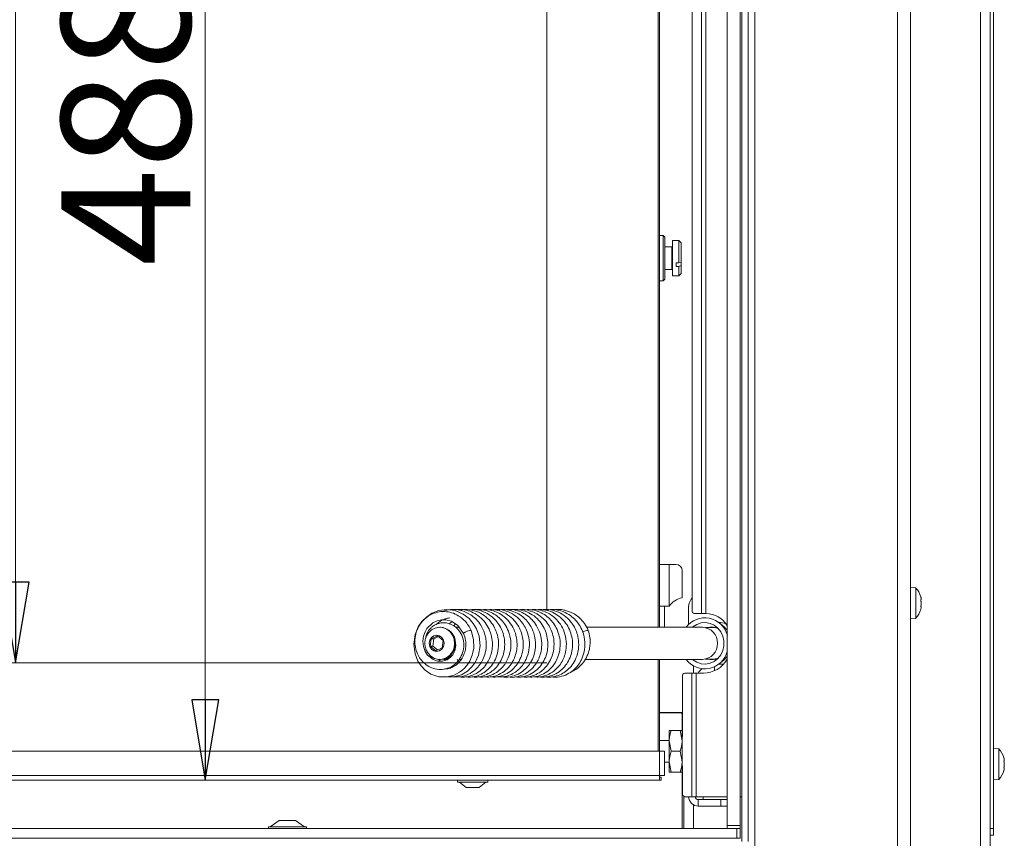
# Model space of a CAD drawing. Extents: x -5218 to -1513, y 1352 to 4451.
# Drawn here: x -3425 to -3119, y 3064 to 3318 of the extents above; entities that cross this region are included whole.
import ezdxf

# ---------------------------------------------------------------- set-up
doc = ezdxf.new("R2010")
doc.units = 0
doc.header["$LTSCALE"] = 5
doc.layers.add('LAYER14', color=30, linetype='Continuous')
doc.layers.add('SLD-0', color=7, linetype='Continuous')
doc.styles.add('STANDARD-BrunnerGroßer Text', font='arial.ttf')
doc.dimstyles.new('STANDARD-Brunner-IIGroßer Text', dxfattribs={"dimscale": 5, "dimtxt": 8, "dimasz": 5, "dimexe": 3.175, "dimexo": 0, "dimgap": 0.762, "dimtad": 1, "dimdec": 0, "dimrnd": 1e-08, "dimtxsty": 'STANDARD-BrunnerGroßer Text', "dimblk": 'Filled-1', "dimcen": 0.09, "dimdle": 10, "dimclrd": 7, "dimclre": 7, "dimclrt": 7, "dimadec": 1, "dimazin": 2, "dimtfac": 0.666667, "dimtdec": 0, "dimtmove": 0, "dimatfit": 3, "dimldrblk": 'Filled-1', "dimfxl": 1, "dimtolj": 1, "dimlwd": 15, "dimlwe": 15, "dimarcsym": 0})

# ---------------------------------------------------------------- blocks, each defined once
blk = doc.blocks.new('Filled-1')
at = {"color": 0}
for p, q in [((0, 0), (-1, 0.167)), ((-1, 0.167), (-1, -0.167)), ((-1, 0), (0, 0)), ((-1, -0.167), (0, 0))]:
    blk.add_line(p, q, dxfattribs=at)
at = {"color": 0, "flags": 128}
blk.add_lwpolyline([(-1, -0.167), (0, 0), (-1, 0.167), (-1, -0.167)], dxfattribs=at)
at = {"color": 0}
blk.add_solid([(-1, -0.167), (0, 0), (-1, 0.167), (-1, -0.167)], dxfattribs=at)
blk = doc.blocks.new('*D56')
at = {"layer": 'Defpoints', "color": 0}
for p in [(-3260.96, 3533.74), (-3425.78, 3118.74), (-3260.96, 3118.74)]:
    blk.add_point(p, dxfattribs=at)
at = {"layer": 'SLD-0', "color": 7, "lineweight": 15}
for p, q in [((-3260.96, 3533.74), (-3441.66, 3533.74)), ((-3425.78, 3508.74), (-3425.78, 3143.74)), ((-3260.96, 3118.74), (-3441.66, 3118.74))]:
    blk.add_line(p, q, dxfattribs=at)
at = {"layer": 'SLD-0', "color": 7, "lineweight": 15, "xscale": 25, "yscale": 25, "zscale": 25}
for p, rotation in [((-3425.78, 3533.74), 90), ((-3425.78, 3118.74), 270)]:
    blk.add_blockref('Filled-1', p, dxfattribs=dict(at, rotation=rotation))
at = {"layer": 'SLD-0', "color": 7, "lineweight": 15, "insert": (-3470.44, 3287.16), "char_height": 40, "attachment_point": 2, "rotation": 90, "style": 'STANDARD-BrunnerGroßer Text'}
blk.add_mtext('\\A1;415', dxfattribs=at)
blk = doc.blocks.new('*D57')
at = {"layer": 'Defpoints', "color": 0}
for p in [(-3366.95, 3570.24), (-3224.96, 3570.24), (-3225.46, 3082.24)]:
    blk.add_point(p, dxfattribs=at)
at = {"layer": 'SLD-0', "color": 7, "lineweight": 15}
for p, q in [((-3224.96, 3570.24), (-3382.82, 3570.24)), ((-3366.95, 3107.24), (-3366.95, 3545.24)), ((-3225.46, 3082.24), (-3382.82, 3082.24))]:
    blk.add_line(p, q, dxfattribs=at)
at = {"layer": 'SLD-0', "color": 7, "lineweight": 15, "xscale": 25, "yscale": 25, "zscale": 25}
for p, rotation in [((-3366.95, 3570.24), 90), ((-3366.95, 3082.24), 270)]:
    blk.add_blockref('Filled-1', p, dxfattribs=dict(at, rotation=rotation))
at = {"layer": 'SLD-0', "color": 7, "lineweight": 15, "insert": (-3411.6, 3287.16), "char_height": 40, "attachment_point": 2, "rotation": 90, "style": 'STANDARD-BrunnerGroßer Text'}
blk.add_mtext('\\A1;488', dxfattribs=at)

msp = doc.modelspace()

# ---------------------------------------------------------------- linework, layer by layer
at = {"color": 7, "linetype": 'Continuous', "lineweight": 15}
for p, q in [((-3126.36, 2980.74), (-3126.36, 3731.24)), ((-3123.36, 2980.74), (-3123.36, 3725.24)), ((-3122.36, 3723.24), (-3122.36, 3067.24)), ((-3196.46, 3061.24), (-3196.46, 3590.74)), ((-3152.16, 3061.24), (-3152.16, 3590.74)), ((-3148.16, 3061.24), (-3148.16, 3590.74)), ((-3200.46, 3063.24), (-3200.46, 3588.74)), ((-3198.46, 3063.24), (-3198.46, 3588.74)), ((-3215.9, 3134.99), (-3215.9, 3572.84)), ((-3213.01, 3133.99), (-3213.01, 3573.84)), ((-3211.6, 3573.84), (-3211.6, 3133.99)), ((-3226.46, 3129.74), (-3226.46, 3561.24)), ((-3225.96, 3561.24), (-3225.96, 3129.74)), ((-3260.96, 3134.96), (-3260.96, 3533.74)), ((-3224.86, 3251.24), (-3225.96, 3251.24)), ((-3224.36, 3250.74), (-3224.86, 3251.24)), ((-3224.86, 3237.24), (-3224.86, 3251.24)), ((-3224.36, 3250.74), (-3224.36, 3237.74)), ((-3222.16, 3247.74), (-3224.36, 3247.74)), ((-3219.96, 3249.74), (-3221.96, 3249.74)), ((-3221.96, 3249.74), (-3221.96, 3242.2)), ((-3219.26, 3249.04), (-3219.96, 3249.74)), ((-3219.96, 3249.74), (-3219.96, 3242.77)), ((-3219.26, 3249.04), (-3219.26, 3243.03)), ((-3221.96, 3242.2), (-3221.96, 3238.74)), ((-3219.96, 3242.77), (-3220.86, 3242.77)), ((-3220.86, 3241.66), (-3220.86, 3242.77)), ((-3220.86, 3241.66), (-3219.96, 3241.66)), ((-3219.96, 3242.77), (-3219.26, 3243.03)), ((-3219.26, 3241.92), (-3219.96, 3241.66)), ((-3219.96, 3241.66), (-3219.96, 3238.74)), ((-3219.26, 3241.92), (-3219.26, 3243.03)), ((-3219.26, 3241.92), (-3219.26, 3239.44)), ((-3224.36, 3240.74), (-3222.16, 3240.74)), ((-3221.96, 3238.74), (-3219.96, 3238.74)), ((-3219.96, 3238.74), (-3219.26, 3239.44)), ((-3225.96, 3237.24), (-3224.86, 3237.24)), ((-3224.86, 3237.24), (-3224.36, 3237.74)), ((-3225.96, 3149.24), (-3222.96, 3149.24)), ((-3222.96, 3149.24), (-3222.96, 3136.24)), ((-3222.96, 3149.24), (-3220.96, 3149.24)), ((-3218.96, 3147.24), (-3218.96, 3138.84)), ((-3146.52, 3142), (-3148.16, 3142.14)), ((-3146.52, 3142), (-3146.52, 3142)), ((-3146.52, 3132.49), (-3146.52, 3142)), ((-3144.91, 3139.09), (-3144.89, 3138.98)), ((-3144.82, 3138.52), (-3144.82, 3138.52)), ((-3222.96, 3136.24), (-3225.96, 3136.24)), ((-3224.46, 3129.74), (-3224.46, 3136.24)), ((-3217.05, 3135.24), (-3217.05, 3130.56)), ((-3144.82, 3137.3), (-3144.82, 3137.3)), ((-3144.82, 3137.19), (-3144.82, 3137.19)), ((-3144.82, 3135.92), (-3144.82, 3135.92)), ((-3213.01, 3133.99), (-3215.19, 3133.99)), ((-3211.6, 3133.99), (-3213.01, 3133.99)), ((-3148.16, 3132.34), (-3146.52, 3132.49)), ((-3293.99, 3129.74), (-3294.18, 3129.74)), ((-3289.86, 3130.19), (-3289.29, 3130.79)), ((-3288.15, 3129.74), (-3289.32, 3129.74)), ((-3212.67, 3129.74), (-3248.65, 3129.74)), ((-3208.77, 3129.64), (-3211.75, 3129.64)), ((-3209.48, 3129.74), (-3209.66, 3129.74)), ((-3208.64, 3129.63), (-3207.71, 3129.25)), ((-3207.09, 3131.24), (-3207.68, 3131.24)), ((-3206.07, 3129.93), (-3207.53, 3131.13)), ((-3296.83, 3126.15), (-3297.11, 3123.86)), ((-3294.86, 3127.03), (-3296.83, 3126.15)), ((-3296.06, 3126.15), (-3296.83, 3126.15)), ((-3296.06, 3126.15), (-3296.34, 3123.86)), ((-3294.59, 3126.81), (-3296.06, 3126.15)), ((-3293.16, 3125.63), (-3294.86, 3127.03)), ((-3293.44, 3123.34), (-3293.16, 3125.63)), ((-3297.11, 3123.86), (-3295.41, 3122.45)), ((-3296.34, 3123.86), (-3297.11, 3123.86)), ((-3296.34, 3123.86), (-3294.92, 3122.68)), ((-3295.41, 3122.45), (-3293.44, 3123.34)), ((-3294.05, 3119.19), (-3294.48, 3119.79)), ((-3294.18, 3119.74), (-3293.99, 3119.74)), ((-3292.95, 3119.74), (-3291.74, 3119.74)), ((-3292.37, 3119.49), (-3292.54, 3119.74)), ((-3288.11, 3119), (-3288.76, 3119.74)), ((-3288.19, 3119.74), (-3287.59, 3119.74)), ((-3249.03, 3119.74), (-3212.67, 3119.74)), ((-3226.46, 3091.24), (-3226.46, 3119.74)), ((-3225.96, 3119.74), (-3225.96, 3091.24)), ((-3211.75, 3119.84), (-3208.79, 3119.84)), ((-3209.66, 3119.74), (-3209.5, 3119.75)), ((-3207.71, 3120.24), (-3208.65, 3119.85)), ((-3207.53, 3118.36), (-3206.07, 3119.55)), ((-3846.96, 3118.74), (-3300.61, 3118.74)), ((-3215.46, 3117.69), (-3215.46, 3115.49)), ((-3206.14, 3118.24), (-3207.68, 3118.24)), ((-3218.9, 3114.49), (-3218.9, 3095.86)), ((-3216.01, 3115.49), (-3218.19, 3115.49)), ((-3216.01, 3115.49), (-3216.01, 3077.14)), ((-3216.01, 3115.49), (-3214.6, 3115.49)), ((-3214.6, 3115.49), (-3214.6, 3077.14)), ((-3214.6, 3115.49), (-3212.4, 3115.49)), ((-3221.46, 3103.24), (-3225.96, 3103.24)), ((-3219.46, 3103.14), (-3225.96, 3103.14)), ((-3224.96, 3103.14), (-3224.96, 3103.24)), ((-3218.96, 3103.24), (-3221.46, 3103.24)), ((-3218.9, 3103.24), (-3218.96, 3103.24)), ((-3218.96, 3103.24), (-3218.96, 3079.24)), ((-3222.96, 3097.74), (-3222.96, 3094.49)), ((-3222.38, 3097.74), (-3219.54, 3097.74)), ((-3219.54, 3097.74), (-3218.96, 3094.49)), ((-3222.96, 3094.64), (-3225.96, 3094.64)), ((-3222.96, 3094.49), (-3222.96, 3087.99)), ((-3222.38, 3091.24), (-3222.96, 3094.49)), ((-3120.72, 3092), (-3122.36, 3092.14)), ((-3120.72, 3082.49), (-3120.72, 3092)), ((-3225.96, 3091.24), (-3881.96, 3091.24)), ((-3225.96, 3083.74), (-3225.96, 3091.24)), ((-3225.96, 3091.24), (-3224.46, 3091.24)), ((-3224.46, 3091.24), (-3224.46, 3083.74)), ((-3222.38, 3091.24), (-3219.54, 3091.24)), ((-3219.54, 3091.24), (-3218.96, 3087.99)), ((-3119.02, 3088.54), (-3119.02, 3088.54)), ((-3224.46, 3087.84), (-3222.96, 3087.84)), ((-3222.38, 3084.74), (-3222.96, 3087.99)), ((-3222.96, 3087.99), (-3222.96, 3084.74)), ((-3218.9, 3086.62), (-3218.9, 3078.14)), ((-3119.02, 3087.24), (-3119.02, 3087.24)), ((-3119.02, 3085.94), (-3119.02, 3085.94)), ((-3225.96, 3083.74), (-3881.96, 3083.74)), ((-3225.96, 3082.24), (-3225.96, 3083.74)), ((-3224.46, 3083.74), (-3225.96, 3083.74)), ((-3225.46, 3083.24), (-3225.96, 3083.24)), ((-3225.46, 3083.24), (-3225.46, 3082.24)), ((-3222.38, 3084.74), (-3219.54, 3084.74)), ((-3122.36, 3082.34), (-3120.72, 3082.49)), ((-3225.96, 3082.24), (-3881.96, 3082.24)), ((-3288.66, 3082.24), (-3288.66, 3081.69)), ((-3288.66, 3081.69), (-3279.26, 3081.69)), ((-3288.06, 3081.69), (-3285.96, 3080.04)), ((-3285.96, 3080.04), (-3281.96, 3080.04)), ((-3281.96, 3080.04), (-3279.86, 3081.69)), ((-3279.26, 3081.69), (-3279.26, 3082.24)), ((-3225.46, 3082.24), (-3225.96, 3082.24)), ((-3218.96, 3079.24), (-3218.9, 3079.24)), ((-3218.96, 3067.24), (-3218.96, 3079.24)), ((-3218.46, 3077.22), (-3218.46, 3067.24)), ((-3218.19, 3077.14), (-3216.01, 3077.14)), ((-3214.6, 3077.14), (-3216.01, 3077.14)), ((-3204.96, 3077.14), (-3214.6, 3077.14)), ((-3200.46, 3077.14), (-3200.96, 3077.14)), ((-3215.46, 3074.65), (-3215.46, 3067.24)), ((-3213.96, 3076.24), (-3213.96, 3074.24)), ((-3213.96, 3076.24), (-3206.96, 3076.24)), ((-3213.96, 3074.24), (-3206.96, 3074.24)), ((-3206.96, 3074.24), (-3206.96, 3076.24)), ((-3206.96, 3076.24), (-3204.96, 3076.24)), ((-3204.96, 3074.24), (-3206.96, 3074.24)), ((-3123.36, 3067.24), (-3122.36, 3067.24)), ((-3122.36, 3067.24), (-3122.36, 3065.24)), ((-3122.36, 3065.24), (-3123.36, 3065.24))]:
    msp.add_line(p, q, dxfattribs=at)
at = {"color": 8, "linetype": 'Continuous', "lineweight": 15}
for p, q in [((-3222.16, 3242.94), (-3222.16, 3247.74)), ((-3222.16, 3240.74), (-3222.16, 3242.94)), ((-3208.96, 3117.45), (-3208.96, 3116.22)), ((-3221.96, 3103.14), (-3221.96, 3103.24)), ((-3212.46, 3076.24), (-3212.46, 3077.14))]:
    msp.add_line(p, q, dxfattribs=at)
at = {"color": 7, "linetype": 'Continuous', "lineweight": 15, "flags": 128}
for points in [[(-3291.72, 3114.35), (-3289.9, 3114.31), (-3287.44, 3115.01), (-3285.57, 3116.14), (-3284.28, 3117.36), (-3283.2, 3118.83), (-3282.21, 3121.02), (-3281.69, 3123.97), (-3281.97, 3126.96), (-3282.78, 3129.29), (-3283.77, 3130.94), (-3285.02, 3132.4), (-3286.88, 3133.82), (-3289.38, 3134.9), (-3292.03, 3135.24), (-3294.47, 3134.91), (-3296.59, 3134.07), (-3298.33, 3132.89), (-3299.7, 3131.52), (-3300.84, 3129.83), (-3301.8, 3127.49), (-3302.23, 3124.5), (-3301.84, 3121.51), (-3300.95, 3119.25), (-3299.93, 3117.71), (-3298.7, 3116.43), (-3296.9, 3115.22), (-3294.49, 3114.39), (-3291.92, 3114.3), (-3289.74, 3114.85), (-3288.02, 3115.75), (-3287.34, 3116.26), (-3286.61, 3116.91), (-3285.76, 3117.87), (-3284.89, 3119.23), (-3284.12, 3121.03), (-3283.65, 3123.26), (-3283.68, 3125.89), (-3284.45, 3128.73), (-3284.45, 3128.73)], [(-3289.57, 3125.98), (-3289.45, 3125.73), (-3289.21, 3124.1), (-3289.51, 3122.45), (-3290.16, 3121.17), (-3290.83, 3120.4), (-3291.86, 3119.66), (-3293.3, 3119.18), (-3294.83, 3119.19), (-3296.25, 3119.68), (-3297.95, 3121.07), (-3298.71, 3122.25), (-3299.25, 3123.79), (-3299.41, 3125.41), (-3299.21, 3126.99), (-3298.74, 3128.32), (-3298.15, 3129.35), (-3296.34, 3131.11), (-3295.03, 3131.76), (-3293.66, 3132.07), (-3292.27, 3132.07), (-3290.54, 3131.6), (-3288.56, 3130.31), (-3286.78, 3127.83), (-3286.78, 3127.83)], [(-3298.26, 3127.08), (-3297.71, 3127.96), (-3296.78, 3128.88), (-3295.65, 3129.48), (-3294.42, 3129.74), (-3293.16, 3129.62), (-3291.98, 3129.14), (-3290.97, 3128.34), (-3290.19, 3127.27), (-3289.71, 3126.01), (-3289.56, 3124.66), (-3289.75, 3123.31), (-3290.27, 3122.07), (-3291.08, 3121.03), (-3292.12, 3120.27), (-3293.32, 3119.83), (-3294.57, 3119.76), (-3295.8, 3120.06), (-3296.91, 3120.71), (-3297.81, 3121.65), (-3298.45, 3122.83), (-3298.45, 3122.83)], [(-3215.74, 3129.74), (-3215.63, 3129.84), (-3214.43, 3130.62), (-3213.1, 3131.08), (-3211.71, 3131.19), (-3210.33, 3130.94), (-3209.04, 3130.36), (-3207.92, 3129.47), (-3207.02, 3128.31), (-3206.38, 3126.97), (-3206.06, 3125.5), (-3206.06, 3123.99), (-3206.38, 3122.52), (-3207.02, 3121.17), (-3207.92, 3120.02), (-3209.04, 3119.13), (-3210.33, 3118.54), (-3211.71, 3118.3), (-3213.1, 3118.41), (-3214.43, 3118.87), (-3215.63, 3119.64), (-3215.74, 3119.74)], [(-3206.07, 3129.93), (-3205.11, 3128.96), (-3204.96, 3128.76)], [(-3297.27, 3123.79), (-3297.45, 3124.74), (-3297.27, 3125.7), (-3296.77, 3126.51), (-3296.02, 3127.05), (-3295.14, 3127.24), (-3294.25, 3127.05), (-3293.5, 3126.51), (-3293, 3125.7), (-3292.83, 3124.74), (-3293, 3123.79), (-3293.5, 3122.98), (-3294.25, 3122.43), (-3295.14, 3122.24), (-3296.02, 3122.43), (-3296.77, 3122.98), (-3297.27, 3123.79)], [(-3291.19, 3120.12), (-3292.4, 3119.78), (-3293.47, 3119.78)], [(-3292.63, 3119.96), (-3292.5, 3119.98), (-3291.33, 3120.31)], [(-3291.33, 3120.31), (-3290.29, 3120.97), (-3290.15, 3121.1)], [(-3204.96, 3120.73), (-3205.11, 3120.53), (-3206.07, 3119.55)]]:
    msp.add_lwpolyline(points, dxfattribs=at)
at = {"color": 8, "linetype": 'Continuous', "lineweight": 15, "flags": 128}
for points in [[(-3209.66, 3129.74), (-3209.88, 3129.74), (-3210.58, 3129.64)], [(-3210.58, 3119.84), (-3209.88, 3119.75), (-3209.66, 3119.74)]]:
    msp.add_lwpolyline(points, dxfattribs=at)
at = {"color": 7, "linetype": 'Continuous', "lineweight": 15}
for centre, radius, start, end in [((-3222.16, 3247.94), 0.2, 270, 0), ((-3222.16, 3240.54), 0.2, 0, 90), ((-3220.96, 3147.24), 2, 0, 90), ((-3151.66, 3137.24), 7, 15.9057, 42.8093), ((-3217.96, 3132.93), 6, 99.5941, 146.4427), ((-3210.75, 3135.27), 6.3, 144.8312, 180.2637), ((-3215.01, 3134.87), 0.893, 171.9505, 258.5782), ((-3151.66, 3137.24), 7, 317.1907, 344.0803), ((-3211.94, 3125.46), 7.21, 14.2539, 143.5577), ((-3211.6, 3126.29), 7.7, 30.44, 90), ((-3207.62, 3125.63), 5.64, 66.2537, 89.9231), ((-3294.3, 3124.74), 5.01, 273.5749, 86.4251), ((-3284.37, 3125.23), 3.5, 91.2225, 119.4163), ((-3247.99, 3125.02), 3.71, 91.639, 120.0315), ((-3212.98, 3124.74), 5.01, 273.5707, 86.4293), ((-3211.94, 3123.99), 7.19, 216.1567, 346.0317), ((-3212.4, 3123.99), 8.5, 270, 330.7753), ((-3208.96, 3112.24), 6, 130.5226, 147.2028), ((-3218.01, 3114.62), 0.893, 101.4218, 188.0495), ((-3219.46, 3102.64), 0.5, 0, 90), ((-3125.86, 3087.24), 7, 15.9915, 42.8093), ((-3125.86, 3087.24), 7, 317.1907, 343.9951), ((-3218.01, 3078.02), 0.893, 171.9505, 258.5782), ((-3213.96, 3077.24), 3, 181.9102, 270), ((-3213.96, 3077.24), 1, 185.7392, 270)]:
    msp.add_arc(centre, radius, start, end, dxfattribs=at)
at = {"color": 8, "linetype": 'Continuous', "lineweight": 15}
for centre, start, end in [((-3209.84, 3125.47), 73.8718, 105.5764), ((-3209.84, 3124.02), 254.4231, 285.9766)]:
    msp.add_arc(centre, 4.34, start, end, dxfattribs=at)
at = {"color": 7, "linetype": 'Continuous', "lineweight": 15}
for points, knots in [([(-3144.91, 3139.08), (-3144.91, 3139.09), (-3144.92, 3139.13), (-3144.93, 3139.16), (-3144.93, 3139.17), (-3144.93, 3139.16), (-3144.92, 3139.13), (-3144.91, 3139.1), (-3144.91, 3139.09)], [0, 0, 0, 0, 0.1735505, 0.347889, 0.5184341, 0.6858476, 0.8535271, 1, 1, 1, 1]), ([(-3144.91, 3137.96), (-3144.91, 3137.98), (-3144.92, 3138.02), (-3144.93, 3138.09), (-3144.93, 3138.16), (-3144.93, 3138.21), (-3144.92, 3138.24), (-3144.91, 3138.25), (-3144.91, 3138.25)], [0, 0, 0, 0, 0.173602, 0.347939, 0.518483, 0.685896, 0.853576, 1, 1, 1, 1]), ([(-3144.82, 3138.52), (-3144.83, 3138.63), (-3144.84, 3138.79), (-3144.89, 3139.01), (-3144.91, 3139.08)], [0, 0, 0, 0, 0.687831, 1, 1, 1, 1]), ([(-3144.91, 3138.25), (-3144.88, 3138.29), (-3144.83, 3138.34), (-3144.82, 3138.47), (-3144.82, 3138.52)], [0, 0, 0, 0, 0.6879986, 1, 1, 1, 1]), ([(-3144.82, 3137.19), (-3144.83, 3137.38), (-3144.84, 3137.65), (-3144.89, 3137.89), (-3144.91, 3137.96)], [0, 0, 0, 0, 0.687868, 1, 1, 1, 1]), ([(-3284.45, 3128.73), (-3284.72, 3129.27), (-3285.23, 3130.29), (-3286.52, 3131.91), (-3288.25, 3133.34), (-3290.46, 3134.32), (-3292.69, 3134.7), (-3294.9, 3134.49), (-3296.82, 3133.78), (-3298.34, 3132.8), (-3299.67, 3131.56), (-3300.86, 3129.86), (-3301.72, 3127.66), (-3302, 3125.27), (-3301.72, 3123.01), (-3300.98, 3121.06), (-3299.9, 3119.41), (-3298.48, 3118.04), (-3296.65, 3117.01), (-3294.51, 3116.53), (-3292.35, 3116.72), (-3290.45, 3117.49), (-3288.89, 3118.69), (-3287.63, 3120.33), (-3286.8, 3122.44), (-3286.61, 3124.87), (-3287.22, 3127.26), (-3288.41, 3129.07), (-3289.88, 3130.3), (-3291.67, 3131.1), (-3293.49, 3131.2), (-3295.02, 3130.79), (-3296.05, 3130.26), (-3296.83, 3129.64), (-3297.42, 3129), (-3297.97, 3128.19), (-3298.44, 3127.31), (-3298.5, 3126.59), (-3298.52, 3126.36)], [0, 0, 0, 0, 0.025733, 0.049282, 0.089958, 0.123775, 0.157374, 0.191702, 0.223783, 0.2488, 0.272202, 0.303493, 0.338659, 0.372634, 0.405268, 0.434851, 0.461682, 0.490202, 0.521156, 0.554405, 0.588264, 0.618024, 0.645351, 0.674742, 0.706834, 0.741585, 0.777107, 0.810106, 0.833587, 0.861325, 0.896071, 0.914067, 0.932112, 0.947101, 0.958162, 0.969512, 0.990131, 1, 1, 1, 1]), ([(-3289.8, 3114.34), (-3289.15, 3114.3), (-3287.6, 3114.21), (-3285.29, 3114.99), (-3283.22, 3116.37), (-3281.75, 3118.02), (-3280.69, 3119.82), (-3279.92, 3122), (-3279.69, 3124.28), (-3279.89, 3126.32), (-3280.37, 3128.27), (-3281.29, 3130.27), (-3282.68, 3132.04), (-3284.14, 3133.33), (-3285.74, 3134.31), (-3287.6, 3135.01), (-3289.73, 3135.31), (-3291.78, 3135.21), (-3293, 3134.72), (-3293.48, 3134.52)], [0, 0, 0, 0, 0.0575682, 0.1364412, 0.2088228, 0.2700752, 0.3210815, 0.3812584, 0.4588035, 0.5034493, 0.545737, 0.6192813, 0.6783526, 0.7269506, 0.7778189, 0.8319231, 0.8907881, 0.9569908, 1, 1, 1, 1]), ([(-3287.82, 3114.34), (-3287.61, 3114.31), (-3286.54, 3114.11), (-3284.59, 3114.55), (-3282.27, 3115.61), (-3280.44, 3117.24), (-3279.16, 3119.05), (-3278.35, 3120.93), (-3277.89, 3122.91), (-3277.79, 3125.08), (-3278.16, 3127.41), (-3279.06, 3129.7), (-3280.45, 3131.74), (-3282.22, 3133.38), (-3284.28, 3134.56), (-3286.48, 3135.16), (-3288.13, 3135.35), (-3288.98, 3135.18), (-3289.11, 3135.15)], [0, 0, 0, 0, 0.020241, 0.103125, 0.183996, 0.259132, 0.325465, 0.383045, 0.43966, 0.502246, 0.570877, 0.642251, 0.713283, 0.783928, 0.853643, 0.921702, 0.988171, 1, 1, 1, 1]), ([(-3286.2, 3114.39), (-3285.86, 3114.33), (-3284.74, 3114.12), (-3282.88, 3114.5), (-3280.87, 3115.34), (-3279.18, 3116.59), (-3277.73, 3118.25), (-3276.56, 3120.43), (-3275.92, 3122.99), (-3275.91, 3125.51), (-3276.36, 3127.7), (-3277.17, 3129.69), (-3278.45, 3131.65), (-3280.34, 3133.44), (-3282.67, 3134.71), (-3285.06, 3135.23), (-3286.66, 3135.33), (-3287.4, 3135.16), (-3287.43, 3135.16)], [0, 0, 0, 0, 0.031717, 0.106569, 0.173305, 0.232746, 0.296694, 0.369019, 0.448762, 0.521536, 0.582319, 0.637856, 0.703888, 0.781136, 0.860822, 0.9328, 0.996968, 1, 1, 1, 1]), ([(-3284.27, 3114.38), (-3283.93, 3114.32), (-3282.73, 3114.12), (-3280.77, 3114.55), (-3278.73, 3115.48), (-3277.19, 3116.69), (-3275.9, 3118.17), (-3274.75, 3120.18), (-3274, 3122.85), (-3273.99, 3125.75), (-3274.61, 3128.26), (-3275.56, 3130.21), (-3276.77, 3131.88), (-3278.45, 3133.44), (-3280.71, 3134.67), (-3283, 3135.29), (-3284.45, 3135.19), (-3284.99, 3135.14)], [0, 0, 0, 0, 0.032852, 0.115509, 0.18563, 0.242564, 0.295357, 0.363615, 0.448003, 0.537259, 0.611431, 0.670114, 0.724105, 0.79065, 0.869947, 0.951224, 1, 1, 1, 1]), ([(-3282.42, 3114.38), (-3282.13, 3114.33), (-3280.98, 3114.11), (-3278.94, 3114.5), (-3276.67, 3115.54), (-3274.94, 3117), (-3273.74, 3118.56), (-3272.8, 3120.35), (-3272.14, 3122.67), (-3272.03, 3125.52), (-3272.7, 3128.36), (-3273.91, 3130.67), (-3275.32, 3132.36), (-3276.9, 3133.64), (-3278.75, 3134.63), (-3280.93, 3135.19), (-3282.54, 3135.38), (-3283.34, 3135.19), (-3283.35, 3135.19)], [0, 0, 0, 0, 0.0275061, 0.1097221, 0.1905299, 0.2584039, 0.3132381, 0.3667394, 0.4360912, 0.5214574, 0.609242, 0.6832459, 0.7434174, 0.7990916, 0.8601454, 0.9267468, 0.9993609, 1, 1, 1, 1]), ([(-3280.5, 3114.39), (-3279.99, 3114.32), (-3278.65, 3114.14), (-3276.45, 3114.69), (-3274.22, 3115.9), (-3272.48, 3117.59), (-3271.32, 3119.42), (-3270.58, 3121.3), (-3270.16, 3123.41), (-3270.19, 3125.89), (-3270.84, 3128.5), (-3272.09, 3130.83), (-3273.71, 3132.67), (-3275.57, 3134.02), (-3277.61, 3134.89), (-3279.61, 3135.3), (-3280.89, 3135.19), (-3281.45, 3135.14)], [0, 0, 0, 0, 0.04757, 0.127865, 0.207901, 0.281317, 0.344757, 0.398706, 0.457861, 0.52964, 0.609952, 0.685546, 0.75536, 0.820566, 0.885502, 0.950587, 1, 1, 1, 1]), ([(-3278.56, 3114.35), (-3277.86, 3114.3), (-3276.39, 3114.19), (-3274.27, 3114.82), (-3272.36, 3115.9), (-3270.76, 3117.38), (-3269.48, 3119.23), (-3268.6, 3121.42), (-3268.23, 3123.74), (-3268.32, 3125.97), (-3268.81, 3128.02), (-3269.68, 3130.01), (-3271.08, 3131.98), (-3273.08, 3133.72), (-3275.47, 3134.84), (-3277.64, 3135.31), (-3278.93, 3135.19), (-3279.41, 3135.15)], [0, 0, 0, 0, 0.065792, 0.138884, 0.20508, 0.268733, 0.335525, 0.405438, 0.474799, 0.53846, 0.59646, 0.655333, 0.724639, 0.804422, 0.884401, 0.957108, 1, 1, 1, 1]), ([(-3276.42, 3114.33), (-3275.77, 3114.3), (-3274.39, 3114.22), (-3272.42, 3114.81), (-3270.72, 3115.73), (-3269.35, 3116.88), (-3268.09, 3118.38), (-3266.94, 3120.55), (-3266.27, 3123.4), (-3266.42, 3126.33), (-3267.15, 3128.75), (-3268.21, 3130.7), (-3269.64, 3132.45), (-3271.65, 3134.01), (-3274.11, 3135), (-3276.16, 3135.36), (-3277.27, 3135.18), (-3277.52, 3135.14)], [0, 0, 0, 0, 0.061742, 0.131796, 0.191659, 0.241395, 0.296313, 0.369083, 0.459605, 0.548929, 0.620108, 0.676767, 0.741011, 0.816671, 0.89949, 0.977063, 1, 1, 1, 1]), ([(-3274.95, 3114.33), (-3274.94, 3114.33), (-3274.11, 3114.1), (-3272.32, 3114.29), (-3269.93, 3115.01), (-3268.01, 3116.32), (-3266.64, 3117.78), (-3265.57, 3119.44), (-3264.73, 3121.55), (-3264.32, 3124.3), (-3264.68, 3127.22), (-3265.69, 3129.74), (-3266.98, 3131.61), (-3268.45, 3133.05), (-3270.17, 3134.2), (-3272.24, 3134.99), (-3274.15, 3135.35), (-3275.31, 3135.17), (-3275.68, 3135.11)], [0, 0, 0, 0, 0.001232, 0.080506, 0.162734, 0.233176, 0.290631, 0.341648, 0.40702, 0.488322, 0.57762, 0.654288, 0.717198, 0.771875, 0.831351, 0.896269, 0.967104, 1, 1, 1, 1]), ([(-3273.09, 3114.35), (-3273.05, 3114.34), (-3272.16, 3114.07), (-3270.26, 3114.31), (-3267.72, 3115.13), (-3265.63, 3116.7), (-3264.18, 3118.5), (-3263.25, 3120.37), (-3262.64, 3122.42), (-3262.45, 3124.91), (-3262.89, 3127.65), (-3264, 3130.15), (-3265.48, 3132.11), (-3267.18, 3133.55), (-3269.06, 3134.58), (-3271.14, 3135.15), (-3272.79, 3135.36), (-3273.68, 3135.17), (-3273.84, 3135.14)], [0, 0, 0, 0, 0.003384, 0.087004, 0.171627, 0.25142, 0.319448, 0.375751, 0.432482, 0.503608, 0.586902, 0.665012, 0.734278, 0.795539, 0.856678, 0.91963, 0.985585, 1, 1, 1, 1]), ([(-3270.73, 3114.38), (-3270.38, 3114.32), (-3269.23, 3114.14), (-3267.31, 3114.57), (-3265.21, 3115.54), (-3263.47, 3116.98), (-3262.1, 3118.76), (-3261.14, 3120.82), (-3260.64, 3123.04), (-3260.59, 3125.29), (-3260.98, 3127.47), (-3261.79, 3129.58), (-3263.09, 3131.58), (-3264.89, 3133.32), (-3267.07, 3134.57), (-3269.37, 3135.18), (-3271.05, 3135.35), (-3271.89, 3135.17), (-3272, 3135.15)], [0, 0, 0, 0, 0.033385, 0.109887, 0.180895, 0.247928, 0.314641, 0.381152, 0.447053, 0.511187, 0.573572, 0.636198, 0.704169, 0.777773, 0.852732, 0.923257, 0.989594, 1, 1, 1, 1]), ([(-3268.88, 3114.39), (-3268.45, 3114.33), (-3267.23, 3114.14), (-3265.32, 3114.6), (-3263.44, 3115.48), (-3261.93, 3116.65), (-3260.59, 3118.15), (-3259.4, 3120.28), (-3258.67, 3123.01), (-3258.7, 3125.85), (-3259.31, 3128.24), (-3260.25, 3130.23), (-3261.59, 3132.05), (-3263.52, 3133.71), (-3265.89, 3134.84), (-3268.09, 3135.32), (-3269.37, 3135.19), (-3269.82, 3135.15)], [0, 0, 0, 0, 0.041307, 0.116827, 0.181446, 0.235204, 0.292093, 0.364132, 0.451236, 0.537076, 0.606497, 0.662799, 0.72675, 0.802086, 0.884265, 0.959547, 1, 1, 1, 1]), ([(-3266.97, 3114.37), (-3266.53, 3114.32), (-3265.21, 3114.14), (-3263.11, 3114.68), (-3261.04, 3115.78), (-3259.52, 3117.14), (-3258.34, 3118.69), (-3257.36, 3120.65), (-3256.73, 3123.28), (-3256.82, 3126.22), (-3257.62, 3128.88), (-3258.78, 3130.9), (-3260.14, 3132.48), (-3261.75, 3133.75), (-3263.72, 3134.73), (-3265.87, 3135.29), (-3267.33, 3135.19), (-3268, 3135.14)], [0, 0, 0, 0, 0.042165, 0.125893, 0.199305, 0.259572, 0.3105, 0.373975, 0.453547, 0.544374, 0.624174, 0.69005, 0.745454, 0.80469, 0.869393, 0.940021, 1, 1, 1, 1]), ([(-3265.06, 3114.38), (-3264.58, 3114.32), (-3263.21, 3114.15), (-3260.97, 3114.75), (-3258.72, 3116.04), (-3257.06, 3117.74), (-3255.96, 3119.53), (-3255.19, 3121.52), (-3254.79, 3123.98), (-3255.02, 3126.82), (-3255.98, 3129.5), (-3257.36, 3131.57), (-3258.91, 3133.07), (-3260.58, 3134.17), (-3262.42, 3134.91), (-3264.23, 3135.29), (-3265.4, 3135.2), (-3265.89, 3135.16)], [0, 0, 0, 0, 0.046457, 0.131389, 0.214746, 0.286504, 0.346262, 0.402635, 0.474843, 0.562726, 0.646582, 0.718404, 0.778458, 0.835816, 0.894758, 0.95579, 1, 1, 1, 1]), ([(-3263.27, 3114.34), (-3263.17, 3114.32), (-3262.25, 3114.08), (-3260.46, 3114.37), (-3258.16, 3115.17), (-3256.23, 3116.56), (-3254.75, 3118.29), (-3253.71, 3120.24), (-3253.1, 3122.32), (-3252.9, 3124.52), (-3253.15, 3126.79), (-3253.87, 3129.03), (-3255.07, 3131.1), (-3256.7, 3132.87), (-3258.67, 3134.2), (-3260.82, 3135.01), (-3262.66, 3135.32), (-3263.72, 3135.19), (-3264.04, 3135.15)], [0, 0, 0, 0, 0.009722, 0.089858, 0.165974, 0.238045, 0.30632, 0.370806, 0.432479, 0.495626, 0.560855, 0.628054, 0.696516, 0.766171, 0.836175, 0.904358, 0.970611, 1, 1, 1, 1]), ([(-3261.44, 3114.38), (-3261.27, 3114.33), (-3260.28, 3114.09), (-3258.52, 3114.38), (-3256.45, 3115.09), (-3254.77, 3116.21), (-3253.32, 3117.64), (-3252.06, 3119.6), (-3251.17, 3122.15), (-3250.97, 3124.9), (-3251.37, 3127.33), (-3252.15, 3129.39), (-3253.3, 3131.29), (-3255.03, 3133.09), (-3257.28, 3134.5), (-3259.74, 3135.18), (-3261.48, 3135.35), (-3262.33, 3135.17), (-3262.43, 3135.15)], [0, 0, 0, 0, 0.017021, 0.094373, 0.162116, 0.220252, 0.276626, 0.344899, 0.425267, 0.508583, 0.577867, 0.633908, 0.694776, 0.766841, 0.847775, 0.923404, 0.991218, 1, 1, 1, 1]), ([(-3259.55, 3114.37), (-3259.35, 3114.33), (-3258.29, 3114.1), (-3256.38, 3114.41), (-3254.17, 3115.28), (-3252.5, 3116.52), (-3251.2, 3117.94), (-3250.09, 3119.74), (-3249.24, 3122.21), (-3249.04, 3125.11), (-3249.58, 3127.84), (-3250.53, 3129.96), (-3251.71, 3131.65), (-3253.23, 3133.15), (-3255.32, 3134.47), (-3257.84, 3135.19), (-3259.7, 3135.38), (-3260.58, 3135.16), (-3260.62, 3135.16)], [0, 0, 0, 0, 0.018528, 0.100717, 0.175468, 0.237272, 0.28763, 0.347158, 0.422522, 0.511476, 0.591321, 0.65596, 0.707717, 0.767139, 0.83911, 0.920159, 0.996661, 1, 1, 1, 1]), ([(-3248.1, 3128.74), (-3248.46, 3129.48), (-3249.15, 3130.87), (-3250.6, 3132.5), (-3252.08, 3133.66), (-3253.48, 3134.41), (-3254.73, 3134.86), (-3256.21, 3135.19), (-3257.48, 3135.35), (-3258.37, 3135.17), (-3258.53, 3135.14)], [0, 0, 0, 0, 0.182954, 0.345583, 0.487699, 0.608998, 0.709652, 0.791513, 0.961282, 1, 1, 1, 1]), ([(-3144.91, 3136.13), (-3144.91, 3136.13), (-3144.92, 3136.14), (-3144.93, 3136.17), (-3144.93, 3136.22), (-3144.93, 3136.29), (-3144.92, 3136.35), (-3144.91, 3136.39), (-3144.91, 3136.41)], [0, 0, 0, 0, 0.173655, 0.347991, 0.518533, 0.685946, 0.853626, 1, 1, 1, 1]), ([(-3144.91, 3135.41), (-3144.91, 3135.39), (-3144.92, 3135.36), (-3144.93, 3135.32), (-3144.93, 3135.32), (-3144.93, 3135.32)], [0, 0, 0, 0, 0.334947, 0.671415, 1, 1, 1, 1]), ([(-3144.91, 3136.41), (-3144.88, 3136.58), (-3144.83, 3136.84), (-3144.82, 3137.11), (-3144.82, 3137.19)], [0, 0, 0, 0, 0.687973, 1, 1, 1, 1]), ([(-3144.82, 3135.92), (-3144.83, 3135.99), (-3144.84, 3136.1), (-3144.89, 3136.12), (-3144.91, 3136.13)], [0, 0, 0, 0, 0.687829, 1, 1, 1, 1]), ([(-3144.91, 3135.4), (-3144.88, 3135.54), (-3144.83, 3135.74), (-3144.82, 3135.88), (-3144.82, 3135.92)], [0, 0, 0, 0, 0.687947, 1, 1, 1, 1]), ([(-3295.14, 3130.68), (-3295.12, 3130.71), (-3294.78, 3131.09), (-3293.89, 3131.67), (-3292.57, 3132.38), (-3291.57, 3132.55), (-3291.1, 3132.62)], [0, 0, 0, 0, 0.022311, 0.330257, 0.686367, 1, 1, 1, 1]), ([(-3291.21, 3130.79), (-3291.21, 3130.79), (-3290.96, 3131.07), (-3290.62, 3131.26), (-3290.28, 3131.44)], [0, 0, 0, 0, 0.004102, 1, 1, 1, 1]), ([(-3286.76, 3127.83), (-3286.77, 3127.85), (-3286.79, 3127.87), (-3286.72, 3127.94), (-3286.6, 3128.02), (-3286.39, 3128.14), (-3286.2, 3128.23), (-3286.09, 3128.28)], [0, 0, 0, 0, 0.1834782, 0.3465136, 0.5370996, 0.7559973, 1, 1, 1, 1]), ([(-3253.52, 3115.85), (-3253.25, 3115.95), (-3252.44, 3116.25), (-3251.23, 3117.1), (-3250.11, 3118.18), (-3249.28, 3119.27), (-3248.64, 3120.35), (-3248.12, 3121.57), (-3247.71, 3123.02), (-3247.49, 3124.68), (-3247.53, 3126.66), (-3247.9, 3128.01), (-3248.09, 3128.73)], [0, 0, 0, 0, 0.058632, 0.175468, 0.290887, 0.367371, 0.443595, 0.535261, 0.624268, 0.731178, 0.856339, 1, 1, 1, 1]), ([(-3209.5, 3129.7), (-3209.25, 3129.71), (-3208.93, 3129.72), (-3208.63, 3129.59), (-3208.56, 3129.56)], [0, 0, 0, 0, 0.767434, 1, 1, 1, 1]), ([(-3298.27, 3127.06), (-3298.43, 3126.67), (-3298.75, 3125.89), (-3298.85, 3124.61), (-3298.71, 3123.58), (-3298.51, 3123.01), (-3298.46, 3122.85)], [0, 0, 0, 0, 0.28879, 0.583158, 0.881914, 1, 1, 1, 1]), ([(-3286.78, 3127.83), (-3286.54, 3127.12), (-3286.07, 3125.77), (-3286.05, 3123.73), (-3286.37, 3122.01), (-3287.05, 3120.32), (-3288.04, 3118.92), (-3289.29, 3117.85), (-3290.56, 3117.16), (-3291.72, 3116.77), (-3292.45, 3116.8), (-3292.64, 3116.81)], [0, 0, 0, 0, 0.144617, 0.273969, 0.387873, 0.486936, 0.638591, 0.735308, 0.836565, 0.956278, 1, 1, 1, 1]), ([(-3296.43, 3119.83), (-3296.62, 3120.08), (-3296.87, 3120.43), (-3297.03, 3120.86), (-3297.08, 3120.98)], [0, 0, 0, 0, 0.707559, 1, 1, 1, 1]), ([(-3208.56, 3119.92), (-3208.63, 3119.89), (-3208.93, 3119.77), (-3209.26, 3119.77), (-3209.51, 3119.78)], [0, 0, 0, 0, 0.211559, 1, 1, 1, 1]), ([(-3222.96, 3094.49), (-3222.96, 3094.57), (-3222.95, 3095.67), (-3222.65, 3096.74), (-3222.38, 3097.74)], [0, 0, 0, 0, 0.070215, 1, 1, 1, 1]), ([(-3222.38, 3097.74), (-3222.61, 3097.74), (-3222.92, 3097.74), (-3222.95, 3097.74), (-3222.96, 3097.74)], [0, 0, 0, 0, 0.735328, 1, 1, 1, 1]), ([(-3218.96, 3097.74), (-3218.97, 3097.74), (-3219, 3097.74), (-3219.31, 3097.74), (-3219.54, 3097.74)], [0, 0, 0, 0, 0.264672, 1, 1, 1, 1]), ([(-3218.96, 3094.49), (-3218.96, 3094.42), (-3218.97, 3093.32), (-3219.26, 3092.24), (-3219.54, 3091.24)], [0, 0, 0, 0, 0.070215, 1, 1, 1, 1]), ([(-3222.96, 3087.99), (-3222.96, 3088.07), (-3222.95, 3089.17), (-3222.65, 3090.24), (-3222.38, 3091.24)], [0, 0, 0, 0, 0.070215, 1, 1, 1, 1]), ([(-3119.11, 3089.08), (-3119.11, 3089.1), (-3119.12, 3089.14), (-3119.13, 3089.17), (-3119.13, 3089.17), (-3119.13, 3089.17)], [0, 0, 0, 0, 0.3467698, 0.6951141, 1, 1, 1, 1]), ([(-3119.02, 3088.54), (-3119.03, 3088.65), (-3119.04, 3088.8), (-3119.09, 3089.02), (-3119.11, 3089.08)], [0, 0, 0, 0, 0.687831, 1, 1, 1, 1]), ([(-3119.11, 3088.31), (-3119.08, 3088.34), (-3119.03, 3088.38), (-3119.02, 3088.5), (-3119.02, 3088.54)], [0, 0, 0, 0, 0.6879986, 1, 1, 1, 1]), ([(-3218.96, 3087.99), (-3218.96, 3087.92), (-3218.97, 3086.82), (-3219.26, 3085.74), (-3219.54, 3084.74)], [0, 0, 0, 0, 0.070215, 1, 1, 1, 1]), ([(-3119.11, 3088.02), (-3119.11, 3088.04), (-3119.12, 3088.08), (-3119.13, 3088.15), (-3119.13, 3088.22), (-3119.13, 3088.27), (-3119.12, 3088.3), (-3119.11, 3088.3), (-3119.11, 3088.31)], [0, 0, 0, 0, 0.173602, 0.347939, 0.518483, 0.685896, 0.853576, 1, 1, 1, 1]), ([(-3119.11, 3086.18), (-3119.11, 3086.18), (-3119.12, 3086.19), (-3119.13, 3086.23), (-3119.13, 3086.28), (-3119.13, 3086.35), (-3119.12, 3086.41), (-3119.11, 3086.45), (-3119.11, 3086.47)], [0, 0, 0, 0, 0.1736553, 0.3479906, 0.518533, 0.6859457, 0.8536264, 1, 1, 1, 1]), ([(-3119.02, 3087.24), (-3119.03, 3087.43), (-3119.04, 3087.7), (-3119.09, 3087.95), (-3119.11, 3088.02)], [0, 0, 0, 0, 0.687868, 1, 1, 1, 1]), ([(-3119.11, 3086.47), (-3119.08, 3086.64), (-3119.03, 3086.89), (-3119.02, 3087.16), (-3119.02, 3087.24)], [0, 0, 0, 0, 0.6879732, 1, 1, 1, 1]), ([(-3119.02, 3085.94), (-3119.03, 3086.03), (-3119.04, 3086.14), (-3119.09, 3086.17), (-3119.11, 3086.18)], [0, 0, 0, 0, 0.687829, 1, 1, 1, 1]), ([(-3119.11, 3085.4), (-3119.08, 3085.55), (-3119.03, 3085.76), (-3119.02, 3085.9), (-3119.02, 3085.94)], [0, 0, 0, 0, 0.687947, 1, 1, 1, 1]), ([(-3222.96, 3084.74), (-3222.95, 3084.74), (-3222.92, 3084.74), (-3222.61, 3084.74), (-3222.38, 3084.74)], [0, 0, 0, 0, 0.264671, 1, 1, 1, 1]), ([(-3219.54, 3084.74), (-3219.31, 3084.74), (-3219, 3084.74), (-3218.97, 3084.74), (-3218.96, 3084.74)], [0, 0, 0, 0, 0.735329, 1, 1, 1, 1]), ([(-3119.13, 3085.32), (-3119.13, 3085.32), (-3119.13, 3085.31), (-3119.13, 3085.33), (-3119.12, 3085.36), (-3119.11, 3085.39), (-3119.11, 3085.4)], [0, 0, 0, 0, 0.0321863, 0.3686409, 0.7056301, 1, 1, 1, 1])]:
    msp.add_open_spline(points, degree=3, knots=knots, dxfattribs=at)
at = {"layer": 'LAYER14', "linetype": 'Continuous', "lineweight": 15}
for p, q in [((-3204.96, 3068.24), (-3204.96, 3591.74)), ((-3200.96, 3068.24), (-3200.96, 3591.74)), ((-3905.96, 3067.24), (-3201.96, 3067.24)), ((-3347.36, 3067.79), (-3347.36, 3067.24)), ((-3335.56, 3067.79), (-3347.36, 3067.79)), ((-3343.96, 3069.74), (-3346.76, 3067.79)), ((-3338.96, 3069.74), (-3343.96, 3069.74)), ((-3336.16, 3067.79), (-3338.96, 3069.74)), ((-3335.56, 3067.24), (-3335.56, 3067.79)), ((-3204.96, 3068.24), (-3200.96, 3068.24)), ((-3204.96, 3067.24), (-3204.96, 3068.24)), ((-3201.96, 3064.24), (-3201.96, 3067.24)), ((-3201.96, 3067.24), (-3200.96, 3067.24)), ((-3200.96, 3068.24), (-3200.96, 3067.24)), ((-3200.96, 3067.24), (-3200.96, 3064.24)), ((-3905.96, 3064.24), (-3201.96, 3064.24)), ((-3200.96, 3064.24), (-3201.96, 3064.24))]:
    msp.add_line(p, q, dxfattribs=at)

# ---------------------------------------------------------------- dimensions: what is measured, and where the dimension line sits
at = {"layer": 'SLD-0', "color": 7, "lineweight": 15}
for base, p1, p2, picture, middle in [((-3366.95, 3570.24), (-3225.46, 3082.24), (-3224.96, 3570.24), '*D57', (-3366.95, 3287.16)), ((-3425.78, 3118.74), (-3260.96, 3533.74), (-3260.96, 3118.74), '*D56', (-3425.78, 3287.16))]:
    dim = msp.add_linear_dim(base=base, p1=p1, p2=p2, angle=90, dimstyle='STANDARD-Brunner-IIGroßer Text', dxfattribs=at)
    dim.commit()
    dim.dimension.update_dxf_attribs({"geometry": picture, "text_midpoint": middle, "dimtype": 160})

doc.saveas('drawing.dxf')
